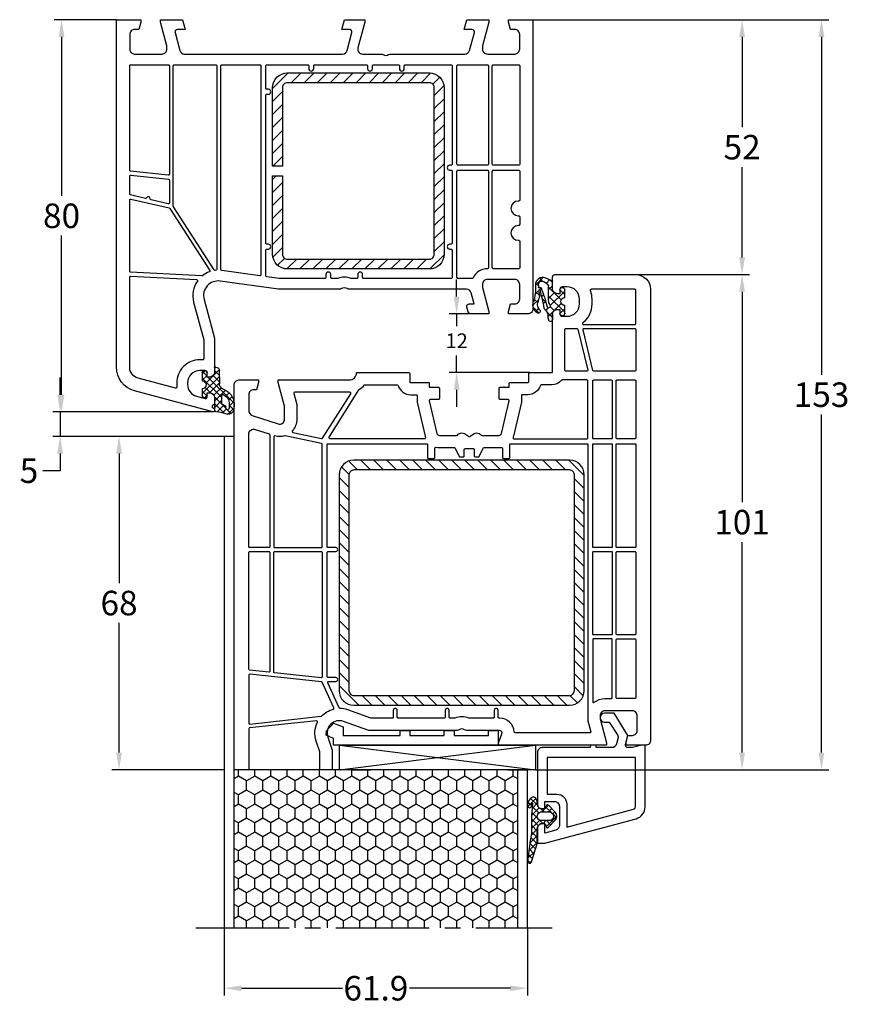
# Model space of a CAD drawing. Units: millimetres. Extents: x -5060 to -4335, y 9324 to 9736.
# Drawn here: x -4504 to -4335, y 9535 to 9736 of the extents above; entities that cross this region are included whole.
import ezdxf

# ---------------------------------------------------------------- set-up
doc = ezdxf.new("R2010")
doc.units = ezdxf.units.MM
doc.linetypes.add('AUSGEZOGEN', pattern=[0])
doc.linetypes.add('MITTE2', pattern=[28.575, 19.05, -3.175, 3.175, -3.175])
for name, color, linetype in [('Bemaßung', 1, 'Continuous'), ('Dichtungen', 6, 'AUSGEZOGEN'), ('Flügel', 7, 'Continuous'), ('Füllung_Verglasungsklotz', 7, 'Continuous'), ('Glas', 4, 'Continuous'), ('Glasleisten', 7, 'Continuous'), ('Klotzbrücke', 7, 'Continuous'), ('Rahmen', 7, 'Continuous'), ('Stahl', 94, 'Continuous'), ('Text', 7, 'Continuous'), ('Verglasungsklotz', 7, 'Continuous')]:
    doc.layers.add(name, color=color, linetype=linetype)
doc.styles.add('arialn', font='ARIALN.TTF')
doc.dimstyles.new('Bemaßung klein', dxfattribs={"dimtxt": 5, "dimasz": 3.5, "dimexe": 1.5, "dimexo": 0, "dimgap": 1.5, "dimtad": 0, "dimtih": 1, "dimtoh": 1, "dimdsep": 46, "dimtxsty": 'arialn', "dimcen": 0, "dimclrd": 256, "dimclre": 256, "dimclrt": 256, "dimadec": 0, "dimazin": 0, "dimtfac": 1, "dimtmove": 0, "dimatfit": 3, "dimfxl": 1, "dimtolj": 1, "dimarcsym": 0})

# ---------------------------------------------------------------- blocks, each defined once
blk = doc.blocks.new('BLR Stahl 4000')
at = {"layer": 'Stahl'}
h = blk.add_hatch(dxfattribs=at)
h.set_pattern_fill('ANSI31', color=6, scale=15, style=0)
h.set_pattern_definition([(45, (-4826.4187, 9817.261), (-1.3258252, 1.3258252), [])])
h.paths.add_polyline_path([(-5781.21, 9357.56), (-5810.21, 9357.56, 0.414214), (-5813.21, 9354.56), (-5813.21, 9338.56), (-5811.21, 9338.56), (-5811.21, 9354.56, -0.414214), (-5810.21, 9355.56), (-5781.21, 9355.56, -0.414214), (-5780.21, 9354.56), (-5780.21, 9320.56, -0.414214), (-5781.21, 9319.56), (-5810.21, 9319.56, -0.414214), (-5811.21, 9320.56), (-5811.21, 9336.56), (-5813.21, 9336.56), (-5813.21, 9320.56, 0.414214), (-5810.21, 9317.56), (-5781.21, 9317.56, 0.414214), (-5778.21, 9320.56), (-5778.21, 9354.56, 0.414214)])
blk.add_lwpolyline([(-5781.21, 9357.56, -0.414214), (-5778.21, 9354.56), (-5778.21, 9320.56, -0.414214), (-5781.21, 9317.56), (-5810.21, 9317.56, -0.414214), (-5813.21, 9320.56), (-5813.21, 9336.56), (-5811.21, 9336.56), (-5811.21, 9320.56, 0.414214), (-5810.21, 9319.56), (-5781.21, 9319.56, 0.414214), (-5780.21, 9320.56), (-5780.21, 9354.56, 0.414214), (-5781.21, 9355.56), (-5810.21, 9355.56, 0.414214), (-5811.21, 9354.56), (-5811.21, 9338.56), (-5813.21, 9338.56), (-5813.21, 9354.56, -0.414214), (-5810.21, 9357.56)], format="xyb", close=True, dxfattribs=at)
blk = doc.blocks.new('A$C29E82539')
at = {"layer": 'Dichtungen'}
h = blk.add_hatch(dxfattribs=at)
h.set_pattern_fill('ANSI37', color=6, scale=0.3)
h.set_pattern_definition([(45, (3.25, 4.7934), (-0.67352, 0.67352), []), (135, (3.25, 4.7934), (-0.67352, -0.67352), [])])
h.paths.add_polyline_path([(3.98, 4.26), (5.29, 5.01, 0.200287), (6.46, 7, 0.09163), (6.36, 8.82, 0.416391), (5.15, 9.56, -0.053527), (2.76, 9.04, 0.376291), (2.5, 8.75), (2.5, 6.23, -0.423554), (1.5, 5.2), (1, 5.2), (1, 5.73, 1), (0, 5.73), (0, 4.38, -0.999524), (0, 2.78), (0, 1.12, 1), (1, 1.12), (1, 2), (1.5, 2, -0.414668), (2.5, 1), (2.5, 0.04), (2.54, 0), (2.8, 0, 0.414214), (3.5, 0.7), (3.5, 2.1), (3.5, 3.4, -0.262734)])
h.paths.add_polyline_path([(4, 5.72), (4, 7.23, -0.319324), (4.34, 7.7, 0.011719), (4.51, 7.77, 0.213235), (4.8, 8.06), (4.9, 8.45, -0.833469), (5.48, 8.41, -0.07245), (5.43, 6.87, -0.227637), (4.71, 5.81), (4.31, 5.56, -0.592322)], flags=16)
for p, q in [((2.5, 6.17), (2.5, 8.75)), ((4.9, 8.45), (4.8, 8.06)), ((4, 7.23), (4, 5.72)), ((0, 4.38), (0, 5.73)), ((1, 5.73), (1, 5.2)), ((1, 5.2), (1.5, 5.2)), ((3.98, 4.26), (5.29, 5.01)), ((4.31, 5.56), (4.71, 5.81)), ((0, 1.12), (0, 2.78)), ((3.5, 2.1), (3.5, 3.4)), ((3.5, 2.1), (3.5, 0.7)), ((1.5, 2), (1, 2)), ((1, 2), (1, 1.12)), ((2.5, 0), (2.5, 1)), ((2.5, 0.04), (2.54, 0)), ((2.8, 0), (2.5, 0))]:
    blk.add_line(p, q, dxfattribs=at)
for centre, radius, start, end in [((2.8, 8.75), 0.3, 94.464, 180.1271), ((1.56, 20.45), 11.47, 276.0954, 288.268), ((4.33, 8.23), 0.5, 291.8477, 339.9963), ((5.19, 8.37), 0.3, 6.249, 165.4896), ((5.39, 8.59), 1, 13.3696, 103.7973), ((0.18, 7.82), 5.34, 349.6735, 6.249), ((1.5, 7.66), 5, 352.4325, 13.3704), ((0.5, 5.73), 0.5, 0, 180), ((1.5, 6.2), 1, 270, 358.1786), ((4.5, 7.23), 0.5, 109.1619, 180), ((3.02, 11.48), 4, 289.1619, 291.8476), ((3.97, 7.09), 1.47, 300.0969, 351.3934), ((3.48, 7.4), 3, 307.1252, 352.4336), ((0, 3.58), 0.8, 270.0283, 89.9738), ((4.5, 3.4), 1, 121.1181, 180), ((4.2, 5.72), 0.2, 180, 302.5568), ((0.5, 1.12), 0.5, 179.999, 359.999), ((1.5, 1), 0.999, 0, 90.0888), ((2.8, 0.7), 0.7, 270, 0)]:
    blk.add_arc(centre, radius, start, end, dxfattribs=at)
blk = doc.blocks.new('*D94')
at = {"layer": 'Bemaßung', "linetype": 'ByBlock', "lineweight": -2, "transparency": 16777216}
for p, q in [((-4415.21, 9679.07), (-4415.21, 9682.57)), ((-4410.5, 9675.57), (-4416.71, 9675.57)), ((-4415.21, 9675.57), (-4415.21, 9673.08)), ((-4415.21, 9663.57), (-4415.21, 9667.07)), ((-4400.29, 9663.57), (-4416.71, 9663.57)), ((-4415.21, 9660.07), (-4415.21, 9656.57))]:
    blk.add_line(p, q, dxfattribs=at)
at = {"layer": 'Bemaßung', "linetype": 'ByBlock', "transparency": 16777216}
for points in [[(-4415.79, 9679.07), (-4414.62, 9679.07), (-4415.21, 9675.57)], [(-4415.79, 9660.07), (-4414.62, 9660.07), (-4415.21, 9663.57)]]:
    blk.add_solid(points, dxfattribs=at)
at = {"layer": 'Defpoints', "color": 0, "linetype": 'ByBlock', "transparency": 16777216}
for p in [(-4410.5, 9675.57), (-4415.21, 9663.57), (-4400.29, 9663.57)]:
    blk.add_point(p, dxfattribs=at)
at = {"layer": 'Bemaßung', "linetype": 'ByBlock', "transparency": 16777216, "insert": (-4415.21, 9670.07), "char_height": 3, "attachment_point": 5, "style": 'arialn'}
blk.add_mtext('\\A1;12', dxfattribs=at)
blk = doc.blocks.new('120136')
for points in [[(-7.4, 2, -0.414214), (-7.7, 2.3), (-7.7, 2.5), (-17.5, 2.5, -0.414214), (-18.5, 3.5), (-18.5, 14, -0.414214), (-17.5, 15), (-17, 15), (-17, 13.5), (-15, 13.5, 0.414214), (-14, 14.5), (-14, 18.36, 0.339365), (-14.74, 19.32), (-17, 19.93), (-17, 18), (-17.5, 18, -0.414214), (-18.5, 19), (-18.5, 22), (-17.53, 22, -0.065624), (-16.49, 21.86), (1.64, 17, -0.339365), (3.5, 14.58), (3.5, 2), (2.8, 2), (0.93, 2.5), (-0.02, 2.5, 0.493145), (-0.5, 1.87), (0, 0), (-2.81, -4.5), (-4.8, -4.5, -1), (-4.8, -2.7), (-3.81, -2.7), (-2.17, -0.08, 0.208), (-2.05, 0.71), (-2.33, 1.76, 0.339454), (-3.3, 2.5), (-6.5, 2.5), (-6.5, 2.3, -0.414214), (-6.8, 2)], [(-12.5, 18.72), (1.13, 15.07, -0.339365), (1.5, 14.58), (1.5, 4.5), (-16.5, 4.5), (-16.5, 12), (-14.5, 12, 0.414214), (-12.5, 14)]]:
    blk.add_lwpolyline(points, format="xyb", close=True)
blk = doc.blocks.new('A$C6F842D93')
at = {"layer": 'Dichtungen'}
h = blk.add_hatch(dxfattribs=at)
h.set_pattern_fill('ANSI37', color=6, scale=0.4)
h.set_pattern_definition([(45, (3.2505, 4.5068), (-0.89803, 0.89803), []), (135, (3.2505, 4.5068), (-0.89803, -0.89803), [])])
h.paths.add_polyline_path([(6.5, 5.73), (6.5, 7.33, 1), (5.5, 7.33), (5.5, 6.53), (5, 6.53, -0.408897), (4, 7.51), (3.99, 8.53, 0.985458), (3.21, 8.71, 0.042739), (3.08, 7.87, -0.186895), (2.46, 6.56, 0.091991), (2.25, 6.27, -0.029325), (1.38, 2.57, -0.618032), (1.15, 2.84, 0.152135), (1.29, 4.03, 0.031479), (1.01, 5.11, -0.28292), (1.37, 6.64, 0.914296), (0.86, 7.25, 0.335545), (0.11, 4.96, -0.105831), (0.51, 1.63, 0.57464), (2.63, 0.13), (3.7, 0.62, 0.414122), (4, 0.92), (4, 2.29, -0.42489), (5, 3.33), (5.5, 3.33), (5.5, 2.53, 1), (6.5, 2.53), (6.5, 4.13, -0.999523)])
h.paths.add_polyline_path([(3.2, 4.61), (3.2, 1.72, -0.370435), (2.95, 1.42), (2.32, 0.93, -0.652093), (1.11, 1.58), (1.14, 1.97, -0.462166), (1.32, 2.11, 0.086142), (1.6, 2.09, 0.282386), (1.68, 2.16, 0.026175), (2.89, 6.01, -1.035413), (3.5, 5.66, 0.139544)], flags=16)
for p, q in [((4, 7.53), (3.99, 8.53)), ((5, 6.53), (5.5, 6.53)), ((5.5, 6.53), (5.5, 7.33)), ((6.5, 7.33), (6.5, 5.73)), ((3.2, 4.61), (3.2, 1.72)), ((6.5, 4.13), (6.5, 2.53)), ((4, 2.36), (4, 0.92)), ((5.5, 3.33), (5, 3.33)), ((5.5, 2.53), (5.5, 3.33)), ((1.11, 1.58), (1.14, 1.97)), ((2.95, 1.42), (2.32, 0.93))]:
    blk.add_line(p, q, dxfattribs=at)
blk.add_lwpolyline([(3.7, 0.62), (2.63, 0.13, -0.57464), (0.51, 1.63, 0.105743), (0.11, 4.96)], format="xyb", dxfattribs=at)
for centre, radius, start, end in [((8.07, 7.5), 5, 166.0445, 175.8267), ((3.6, 8.61), 0.4, 347.6371, 166.0445), ((2, 5.61), 2, 124.7648, 199.0407), ((1.09, 6.92), 0.4, 315.0187, 124.7648), ((2.43, 5.58), 1.5, 135.0189, 198.1156), ((-29.69, 11.78), 32.41, 343.493, 350.212), ((3.15, 5.84), 1, 133.4821, 154.5053), ((1.08, 8.01), 2, 313.4821, 355.8267), ((3.2, 5.85), 0.35, 328.2242, 152.2143), ((5, 7.53), 1, 179.9548, 270), ((6, 7.33), 0.5, 0, 180), ((-7.45, 2.35), 8.9, 10.8879, 18.1156), ((-0.68, 3.65), 2, 336.2865, 10.8879), ((-34.51, 15.67), 38.63, 339.5188, 345.5163), ((5.2, 4.61), 2, 148.2241, 180), ((6.5, 4.93), 0.8, 90.0274, 269.9726), ((1.34, 2.76), 0.2, 156.2864, 283.1554), ((1.29, 1.96), 0.15, 76.7234, 175.6306), ((1.51, 2.89), 0.8, 256.7233, 276.4431), ((1.58, 2.19), 0.1, 276.4431, 339.5188), ((5, 2.33), 1, 90, 178.0056), ((6, 2.53), 0.5, 180, 0), ((1.86, 1.52), 0.75, 175.6304, 308.0627), ((2.9, 1.72), 0.3, 278.7589, 0), ((3.7, 0.92), 0.3, 270.0611, 0.0444)]:
    blk.add_arc(centre, radius, start, end, dxfattribs=at)
blk = doc.blocks.new('*D95')
at = {"layer": 'Bemaßung', "lineweight": -2, "transparency": 16777216}
for p, q in [((-4484.64, 9735.57), (-4497.35, 9735.57)), ((-4495.85, 9732.07), (-4495.85, 9699.63)), ((-4495.85, 9659.07), (-4495.85, 9691.52)), ((-4464.94, 9655.57), (-4497.35, 9655.57))]:
    blk.add_line(p, q, dxfattribs=at)
at = {"layer": 'Bemaßung', "transparency": 16777216}
for points in [[(-4496.43, 9732.07), (-4495.26, 9732.07), (-4495.85, 9735.57)], [(-4496.43, 9659.07), (-4495.26, 9659.07), (-4495.85, 9655.57)]]:
    blk.add_solid(points, dxfattribs=at)
at = {"layer": 'Defpoints', "color": 0, "transparency": 16777216}
for p in [(-4484.64, 9735.57), (-4495.85, 9655.57), (-4464.94, 9655.57)]:
    blk.add_point(p, dxfattribs=at)
at = {"layer": 'Bemaßung', "transparency": 16777216, "insert": (-4495.85, 9695.57), "char_height": 5, "attachment_point": 5, "style": 'arialn'}
blk.add_mtext('\\A1;80', dxfattribs=at)
blk = doc.blocks.new('*D96')
at = {"layer": 'Bemaßung', "lineweight": -2, "transparency": 16777216}
for p, q in [((-4496.14, 9659.07), (-4496.14, 9662.57)), ((-4464.94, 9655.57), (-4497.64, 9655.57)), ((-4496.14, 9655.57), (-4496.14, 9650.57)), ((-4462.64, 9650.57), (-4497.64, 9650.57)), ((-4496.14, 9647.07), (-4496.14, 9643.57)), ((-4496.14, 9643.57), (-4499.64, 9643.57))]:
    blk.add_line(p, q, dxfattribs=at)
at = {"layer": 'Bemaßung', "transparency": 16777216}
for points in [[(-4496.72, 9659.07), (-4495.56, 9659.07), (-4496.14, 9655.57)], [(-4496.72, 9647.07), (-4495.56, 9647.07), (-4496.14, 9650.57)]]:
    blk.add_solid(points, dxfattribs=at)
at = {"layer": 'Defpoints', "color": 0, "transparency": 16777216}
for p in [(-4464.94, 9655.57), (-4496.14, 9650.57), (-4462.64, 9650.57)]:
    blk.add_point(p, dxfattribs=at)
at = {"layer": 'Bemaßung', "transparency": 16777216, "insert": (-4502.5, 9643.57), "char_height": 5, "attachment_point": 5, "style": 'arialn'}
blk.add_mtext('\\A1;5', dxfattribs=at)
blk = doc.blocks.new('*D97')
at = {"layer": 'Bemaßung', "lineweight": -2, "transparency": 16777216}
for p, q in [((-4462.64, 9550.29), (-4462.64, 9536.49)), ((-4400.74, 9550.29), (-4400.74, 9536.49)), ((-4459.14, 9537.99), (-4438.53, 9537.99)), ((-4404.24, 9537.99), (-4424.85, 9537.99))]:
    blk.add_line(p, q, dxfattribs=at)
at = {"layer": 'Bemaßung', "transparency": 16777216}
for points in [[(-4459.14, 9538.57), (-4459.14, 9537.41), (-4462.64, 9537.99)], [(-4404.24, 9538.57), (-4404.24, 9537.41), (-4400.74, 9537.99)]]:
    blk.add_solid(points, dxfattribs=at)
at = {"layer": 'Defpoints', "color": 0, "transparency": 16777216}
for p in [(-4462.64, 9550.29), (-4400.74, 9550.29), (-4400.74, 9537.99)]:
    blk.add_point(p, dxfattribs=at)
at = {"layer": 'Bemaßung', "transparency": 16777216, "insert": (-4431.69, 9537.99), "char_height": 5, "attachment_point": 5, "style": 'arialn'}
blk.add_mtext('\\A1;61.9', dxfattribs=at)
blk = doc.blocks.new('*D121')
at = {"layer": 'Bemaßung', "lineweight": -2, "transparency": 16777216}
for p, q in [((-4399.64, 9735.57), (-4355.45, 9735.57)), ((-4356.95, 9732.07), (-4356.95, 9713.63)), ((-4356.95, 9687.07), (-4356.95, 9705.52)), ((-4378.64, 9683.57), (-4355.45, 9683.57))]:
    blk.add_line(p, q, dxfattribs=at)
at = {"layer": 'Bemaßung', "transparency": 16777216}
for points in [[(-4357.53, 9732.07), (-4356.36, 9732.07), (-4356.95, 9735.57)], [(-4357.53, 9687.07), (-4356.36, 9687.07), (-4356.95, 9683.57)]]:
    blk.add_solid(points, dxfattribs=at)
at = {"layer": 'Defpoints', "color": 0, "transparency": 16777216}
for p in [(-4399.64, 9735.57), (-4378.64, 9683.57), (-4356.95, 9683.57)]:
    blk.add_point(p, dxfattribs=at)
at = {"layer": 'Bemaßung', "transparency": 16777216, "insert": (-4356.95, 9709.57), "char_height": 5, "attachment_point": 5, "style": 'arialn'}
blk.add_mtext('\\A1;52', dxfattribs=at)
blk = doc.blocks.new('*D122')
at = {"layer": 'Bemaßung', "lineweight": -2, "transparency": 16777216}
for p, q in [((-4378.64, 9683.57), (-4355.45, 9683.57)), ((-4356.95, 9680.07), (-4356.95, 9637.13)), ((-4356.95, 9586.07), (-4356.95, 9629.02)), ((-4399.1, 9582.57), (-4355.45, 9582.57))]:
    blk.add_line(p, q, dxfattribs=at)
at = {"layer": 'Bemaßung', "transparency": 16777216}
for points in [[(-4357.53, 9680.07), (-4356.36, 9680.07), (-4356.95, 9683.57)], [(-4357.53, 9586.07), (-4356.36, 9586.07), (-4356.95, 9582.57)]]:
    blk.add_solid(points, dxfattribs=at)
at = {"layer": 'Defpoints', "color": 0, "transparency": 16777216}
for p in [(-4378.64, 9683.57), (-4399.1, 9582.57), (-4356.95, 9582.57)]:
    blk.add_point(p, dxfattribs=at)
at = {"layer": 'Bemaßung', "transparency": 16777216, "insert": (-4356.95, 9633.07), "char_height": 5, "attachment_point": 5, "style": 'arialn'}
blk.add_mtext('\\A1;101', dxfattribs=at)
blk = doc.blocks.new('*D123')
at = {"layer": 'Bemaßung', "lineweight": -2, "transparency": 16777216}
for p, q in [((-4399.64, 9735.57), (-4339.24, 9735.57)), ((-4340.74, 9732.07), (-4340.74, 9663.13)), ((-4340.74, 9586.07), (-4340.74, 9655.02)), ((-4399.1, 9582.57), (-4339.24, 9582.57))]:
    blk.add_line(p, q, dxfattribs=at)
at = {"layer": 'Bemaßung', "transparency": 16777216}
for points in [[(-4341.33, 9732.07), (-4340.16, 9732.07), (-4340.74, 9735.57)], [(-4341.33, 9586.07), (-4340.16, 9586.07), (-4340.74, 9582.57)]]:
    blk.add_solid(points, dxfattribs=at)
at = {"layer": 'Defpoints', "color": 0, "transparency": 16777216}
for p in [(-4399.64, 9735.57), (-4340.74, 9735.57), (-4399.1, 9582.57)]:
    blk.add_point(p, dxfattribs=at)
at = {"layer": 'Bemaßung', "transparency": 16777216, "insert": (-4340.74, 9659.07), "char_height": 5, "attachment_point": 5, "style": 'arialn'}
blk.add_mtext('\\A1;153', dxfattribs=at)
blk = doc.blocks.new('*D124')
at = {"layer": 'Bemaßung', "lineweight": -2, "transparency": 16777216}
for p, q in [((-4462.64, 9650.57), (-4485.61, 9650.57)), ((-4484.11, 9647.07), (-4484.11, 9620.63)), ((-4484.11, 9586.07), (-4484.11, 9612.52)), ((-4462.64, 9582.57), (-4485.61, 9582.57))]:
    blk.add_line(p, q, dxfattribs=at)
at = {"layer": 'Bemaßung', "transparency": 16777216}
for points in [[(-4484.7, 9647.07), (-4483.53, 9647.07), (-4484.11, 9650.57)], [(-4484.7, 9586.07), (-4483.53, 9586.07), (-4484.11, 9582.57)]]:
    blk.add_solid(points, dxfattribs=at)
at = {"layer": 'Defpoints', "color": 0, "transparency": 16777216}
for p in [(-4462.64, 9650.57), (-4484.11, 9582.57), (-4462.64, 9582.57)]:
    blk.add_point(p, dxfattribs=at)
at = {"layer": 'Bemaßung', "transparency": 16777216, "insert": (-4484.11, 9616.57), "char_height": 5, "attachment_point": 5, "style": 'arialn'}
blk.add_mtext('\\A1;68', dxfattribs=at)

msp = doc.modelspace()

# ---------------------------------------------------------------- hatches: boundary and pattern name
h = msp.add_hatch()
h.set_pattern_fill('HONEY', color=6, scale=0.6, angle=90)
h.set_pattern_definition([(90, (-4431.6868, 9446.93), (-1.649778, 2.8575), [1.905, -3.81]), (210, (-4431.6868, 9446.93), (-1.649778, -2.8575), [1.905, -3.81]), (150, (-4431.6868, 9446.93), (-3.299557, 6e-09), [-3.81, 1.905])])
h.paths.add_polyline_path([(-4460.639, 9582.574), (-4460.639, 9550.292), (-4402.74, 9550.292), (-4402.74, 9582.574)])
at = {"layer": 'Dichtungen'}
h = msp.add_hatch(dxfattribs=at)
h.set_pattern_fill('ANSI37', color=6, scale=7.5, style=0)
h.set_pattern_definition([(45, (-4955.1081, 8967.6432), (-0.6629126, 0.6629126), []), (135, (-4955.1081, 8967.6432), (-0.6629126, -0.6629126), [])])
edge = h.paths.add_edge_path()
edge.add_line((-4396.432, 9570.817), (-4395.071, 9572.247))
edge.add_arc((-4395.94, 9573.074), 1.2, 316.4082, 403.5918)
edge.add_line((-4395.071, 9573.901), (-4396.432, 9575.331))
edge.add_arc((-4396.649, 9575.124), 0.3, 43.5913, 164.99989)
edge.add_line((-4396.939, 9575.202), (-4397.001, 9574.972))
edge.add_arc((-4394.076, 9572.94), 3.561, 145.21247, 152.69565)
edge.add_line((-4397.24, 9574.574), (-4397.74, 9574.574))
edge.add_arc((-4397.74, 9575.574), 1, 180, 270, ccw=False)
edge.add_line((-4398.74, 9575.574), (-4398.74, 9576.094))
edge.add_arc((-4399.04, 9576.094), 0.3, 0.00876, 29.99665)
edge.add_line((-4398.781, 9576.244), (-4399.115, 9576.822))
edge.add_arc((-4399.375, 9576.672), 0.3, 30.00157, 88.32859)
edge.add_line((-4399.366, 9576.972), (-4399.74, 9576.972))
edge.add_arc((-4398.79, 9575.275), 1.945, 119.24284, 178.85009)
edge.add_arc((-4400.315, 9575.244), 0.425, 170.51175, 364.65947)
edge.add_line((-4399.892, 9575.278), (-4399.948, 9575.681))
edge.add_arc((-4399.835, 9575.678), 0.112, -28.7689, 178.54515, ccw=False)
edge.add_line((-4399.737, 9575.624), (-4399.94, 9573.297))
edge.add_line((-4399.94, 9573.297), (-4399.94, 9569.599))
edge.add_arc((-4414.652, 9571.379), 14.819, 347.03413, 353.10142, ccw=False)
edge.add_line((-4400.211, 9568.054), (-4400.725, 9563.924))
edge.add_arc((-4400.328, 9563.876), 0.4, 173.03791, 342.63853)
edge.add_line((-4399.946, 9563.757), (-4398.801, 9567.419))
edge.add_arc((-4399.279, 9567.696), 0.552, 329.85135, 372.78099)
edge.add_line((-4398.74, 9567.818), (-4398.74, 9570.574))
edge.add_arc((-4397.74, 9570.574), 1, 90, 180, ccw=False)
edge.add_line((-4397.74, 9571.574), (-4397.24, 9571.574))
edge.add_arc((-4394.072, 9573.21), 3.566, 207.30817, 214.78175)
edge.add_line((-4397.001, 9571.176), (-4396.939, 9570.946))
edge.add_arc((-4396.649, 9571.024), 0.3, 195.00011, 316.4087)
edge = h.paths.add_edge_path(flags=16)
edge.add_arc((-4397.84, 9573.074), 0.9, 89.99949, 270.00051, ccw=False)
edge.add_line((-4397.84, 9573.974), (-4396.34, 9573.974))
edge.add_arc((-4396.34, 9573.074), 0.9, -90.00051, 90.00051, ccw=False)
edge.add_line((-4396.34, 9572.174), (-4397.84, 9572.174))
at = {"layer": 'Stahl'}
h = msp.add_hatch(dxfattribs=at)
h.set_pattern_fill('ANSI31', color=6, scale=15, angle=-90, style=0)
h.set_pattern_definition([(315, (-4637.5454, 9692.0457), (1.325825, 1.325825), [])])
h.paths.add_polyline_path([(-4389.183, 9642.716, 0.4142136), (-4392.183, 9645.716), (-4436.183, 9645.716, 0.4142136), (-4439.183, 9642.716), (-4439.183, 9598.716, 0.4142136), (-4436.183, 9595.716), (-4392.183, 9595.716, 0.4142136), (-4389.183, 9598.716)])
h.paths.add_polyline_path([(-4391.183, 9598.716, -0.4142136), (-4392.183, 9597.716), (-4436.183, 9597.716, -0.4142136), (-4437.183, 9598.716), (-4437.183, 9642.716, -0.4142136), (-4436.183, 9643.716), (-4392.183, 9643.716, -0.4142136), (-4391.183, 9642.716)], flags=16)

# ---------------------------------------------------------------- linework, layer by layer
for p, q in [((-4460.639, 9650.574), (-4462.639, 9650.574)), ((-4457.639, 9582.574), (-4460.639, 9582.574)), ((-4402.74, 9582.574), (-4460.639, 9582.574)), ((-4440.639, 9582.574), (-4443.139, 9582.574))]:
    msp.add_line(p, q)
at = {"layer": 'Dichtungen', "color": 6}
for points in [[(-4396.432, 9570.817), (-4395.071, 9572.247, 0.3998885), (-4395.071, 9573.901), (-4396.432, 9575.331, 0.5855744), (-4396.939, 9575.202), (-4397.001, 9574.972, 0.0326632), (-4397.24, 9574.574), (-4397.74, 9574.574, -0.4142136), (-4398.74, 9575.574), (-4398.74, 9576.094, 0.1315987), (-4398.781, 9576.244), (-4399.115, 9576.822, 0.2601405), (-4399.366, 9576.972), (-4399.74, 9576.972, 0.2661133), (-4400.735, 9575.314, 1.1317634), (-4399.892, 9575.278), (-4399.948, 9575.681, -1.2720754), (-4399.737, 9575.624), (-4399.94, 9573.297), (-4399.94, 9569.599, -0.0264797), (-4400.211, 9568.054), (-4400.725, 9563.924, 0.9131304), (-4399.946, 9563.757), (-4398.801, 9567.419, 0.1895379), (-4398.74, 9567.818), (-4398.74, 9570.574, -0.4142136), (-4397.74, 9571.574), (-4397.24, 9571.574, 0.0326212), (-4397.001, 9571.176), (-4396.939, 9570.946, 0.5855744)], [(-4397.84, 9572.174, -1.0000089), (-4397.84, 9573.974), (-4396.34, 9573.974, -1.0000089), (-4396.34, 9572.174)]]:
    msp.add_lwpolyline(points, format="xyb", close=True, dxfattribs=at)
at = {"layer": 'Flügel'}
msp.add_line((-4442.755, 9593.527), (-4442.755, 9593.527), dxfattribs=at)
for points in [[(-4460.639, 9582.574), (-4460.639, 9661.074, -0.4142136), (-4459.639, 9662.074), (-4455.639, 9662.074), (-4455.639, 9661.574), (-4456.041, 9660.074), (-4456.639, 9660.074, 0.4142136), (-4457.639, 9659.074), (-4457.639, 9655.8, 0.3247341), (-4456.948, 9654.849), (-4451.654, 9653.125, 0.5116024), (-4450.339, 9654.074), (-4450.339, 9656.722), (-4451.639, 9661.574), (-4451.639, 9662.074), (-4437.139, 9662.074, 0.4142136), (-4435.639, 9663.574), (-4424.989, 9663.574, -0.4142136), (-4424.789, 9663.374), (-4424.789, 9661.774, 0.4142136), (-4424.589, 9661.574), (-4420.989, 9661.574, -0.4142136), (-4420.789, 9661.374), (-4420.789, 9660.574), (-4418.939, 9660.574, -0.4142136), (-4418.739, 9660.374), (-4418.739, 9658.274, -0.4142136), (-4418.939, 9658.074), (-4420.589, 9658.074, 0.4831489), (-4420.784, 9657.829), (-4419.226, 9651.16, 0.3484823), (-4418.739, 9650.774), (-4415.211, 9650.774, 0.2216709), (-4415.058, 9650.845, -0.4666092), (-4413.219, 9650.844, 0.2012613), (-4413.081, 9650.773, -0.276749), (-4412.914, 9650.654, 0.6546537), (-4412.364, 9650.654, -0.276749), (-4412.196, 9650.773, 0.2012613), (-4412.059, 9650.844, -0.4666092), (-4410.22, 9650.845, 0.2216709), (-4410.066, 9650.774), (-4406.539, 9650.774, 0.3484823), (-4406.052, 9651.16), (-4404.494, 9657.829, 0.4831489), (-4404.689, 9658.074), (-4406.339, 9658.074, -0.4142136), (-4406.539, 9658.274), (-4406.539, 9660.374, -0.4142136), (-4406.339, 9660.574), (-4404.489, 9660.574), (-4404.489, 9661.374, -0.4142136), (-4404.289, 9661.574), (-4400.689, 9661.574, 0.4142136), (-4400.489, 9661.774), (-4400.489, 9663.374, -0.4142136), (-4400.289, 9663.574), (-4395.839, 9663.574, 0.4142136), (-4395.639, 9663.774), (-4395.639, 9675.474, -0.4142136), (-4394.639, 9676.474), (-4394.139, 9676.474), (-4394.139, 9675.574, 0.4142136), (-4393.639, 9675.074), (-4392.639, 9675.074, 0.4142136), (-4390.139, 9677.574), (-4390.139, 9678.574, 0.4142136), (-4392.639, 9681.074), (-4393.639, 9681.074, 0.4142136), (-4394.139, 9680.574), (-4394.139, 9679.674), (-4394.639, 9679.674, -0.4142136), (-4395.639, 9680.674), (-4395.639, 9683.074, -0.4142136), (-4395.139, 9683.574), (-4378.639, 9683.574, -0.4142136), (-4375.639, 9680.574), (-4375.639, 9588.574, -0.4142136), (-4376.639, 9587.574), (-4380.639, 9587.574), (-4380.639, 9588.074), (-4380.237, 9589.574), (-4379.339, 9589.574, 0.4142136), (-4378.339, 9590.574), (-4378.339, 9593.574, 0.4142136), (-4379.339, 9594.574), (-4384.939, 9594.574, 0.4142136), (-4385.939, 9593.574), (-4385.939, 9592.926), (-4384.639, 9588.074), (-4384.639, 9587.574), (-4406.639, 9587.574), (-4406.639, 9588.074), (-4405.973, 9589.903, 0.5205671), (-4406.443, 9590.574), (-4413.144, 9590.574, -0.1474768), (-4413.586, 9590.707, 0.3015113), (-4414.692, 9590.707, -0.1474768), (-4415.134, 9590.574), (-4433.14, 9590.574), (-4438.293, 9592.427, 0.6373562), (-4441.484, 9589.208), (-4440.639, 9586.574), (-4440.639, 9582.574)], [(-4443.139, 9582.574), (-4443.139, 9586.183), (-4443.851, 9588.401, -0.2018934), (-4443.629, 9592.275, 0.5909894), (-4443.83, 9592.561), (-4457.46, 9591.076, 0.382768), (-4457.639, 9590.877), (-4457.639, 9582.574)]]:
    msp.add_lwpolyline(points, format="xyb", dxfattribs=at)
for points in [[(-4387.639, 9678.574), (-4387.639, 9677.574, -0.2229991), (-4389.444, 9673.728, 0.7020615), (-4389.316, 9673.374), (-4378.839, 9673.374, 0.4142136), (-4378.639, 9673.574), (-4378.639, 9680.374, 0.4142136), (-4378.839, 9680.574), (-4387.76, 9680.574, 0.5219667), (-4387.948, 9680.305, -0.0885978)], [(-4388.439, 9664.074, -0.4142136), (-4388.639, 9663.874), (-4392.939, 9663.874, -0.4142136), (-4393.139, 9664.074), (-4393.139, 9672.374, -0.4142136), (-4392.939, 9672.574), (-4390.645, 9672.574, -0.3465355), (-4390.45, 9672.421)], [(-4378.639, 9664.074, -0.4142136), (-4378.839, 9663.874), (-4387.204, 9663.874, -0.3465355), (-4387.399, 9664.027), (-4389.399, 9672.327, -0.4852932), (-4389.204, 9672.574), (-4388.639, 9672.574), (-4378.839, 9672.574, -0.4142136), (-4378.639, 9672.374)], [(-4388.439, 9650.274), (-4388.439, 9661.874, 0.4142136), (-4388.639, 9662.074), (-4393.648, 9662.074, 0.2174287), (-4393.799, 9662.005, -0.2174287), (-4395.839, 9661.074), (-4397.932, 9661.074, 0.3245338), (-4398.122, 9660.936, -0.3245338), (-4400.689, 9659.074), (-4401.789, 9659.074, 0.4142136), (-4401.989, 9658.874), (-4401.989, 9657.586, -0.0574401), (-4401.994, 9657.54), (-4403.617, 9650.592, -0.0220825), (-4403.689, 9650.337, 0.5106799), (-4403.499, 9650.074), (-4388.639, 9650.074, 0.4142136)], [(-4383.439, 9650.274, -0.4142136), (-4383.639, 9650.074), (-4387.239, 9650.074, -0.4142136), (-4387.439, 9650.274), (-4387.439, 9661.874, -0.4142136), (-4387.239, 9662.074), (-4383.639, 9662.074, -0.4142136), (-4383.439, 9661.874)], [(-4378.639, 9650.274, -0.4142136), (-4378.839, 9650.074), (-4382.439, 9650.074, -0.4142136), (-4382.639, 9650.274), (-4382.639, 9661.874, -0.4142136), (-4382.439, 9662.074), (-4378.839, 9662.074, -0.4142136), (-4378.639, 9661.874)], [(-4421.66, 9650.592, 0.0220825), (-4421.589, 9650.337, -0.5106799), (-4421.779, 9650.074), (-4441.035, 9650.074, -0.589045), (-4441.205, 9650.38), (-4435.142, 9660.082, -0.1181617), (-4435.076, 9660.147, 0.082876), (-4434.075, 9661.003, -0.2216709), (-4433.922, 9661.074), (-4427.346, 9661.074, -0.3245338), (-4427.156, 9660.936, 0.3245338), (-4424.589, 9659.074), (-4423.489, 9659.074, -0.4142136), (-4423.289, 9658.874), (-4423.289, 9657.586, 0.0574401), (-4423.284, 9657.54)], [(-4442.586, 9650.218), (-4436.834, 9659.267, 0.5916405), (-4437.003, 9659.574), (-4448.254, 9659.574, 0.4931454), (-4448.447, 9659.322), (-4447.839, 9657.051), (-4447.839, 9654.035, -0.1848158), (-4448.733, 9651.698, 0.576676), (-4448.626, 9651.369), (-4442.796, 9650.13, 0.313184)], [(-4453.339, 9628.074, -0.4142136), (-4453.539, 9627.874), (-4457.439, 9627.874, -0.4142136), (-4457.639, 9628.074), (-4457.639, 9651.054, -0.5116024), (-4456.324, 9652.003), (-4453.476, 9651.057, -0.3230992), (-4453.339, 9650.867)], [(-4442.639, 9648.912, 0.3541186), (-4442.797, 9649.108), (-4450.23, 9650.688, 0.1261615), (-4450.329, 9650.683, -0.1425102), (-4452.285, 9650.665, 0.4968414), (-4452.539, 9650.472), (-4452.539, 9628.074, 0.4142136), (-4452.339, 9627.874), (-4442.839, 9627.874, 0.4142136), (-4442.639, 9628.074)], [(-4427.339, 9593.274), (-4427.339, 9594.674, 1), (-4428.139, 9594.674), (-4428.139, 9593.274, -0.4142136), (-4428.339, 9593.074), (-4432.704, 9593.074), (-4437.447, 9594.779, 0.080227), (-4439.014, 9595.072, -0.2873547), (-4439.191, 9595.19), (-4441.51, 9600.291, -0.5454665), (-4441.328, 9600.574), (-4439.839, 9600.574, 1.0000153), (-4439.839, 9601.374), (-4441.439, 9601.374, -0.4142136), (-4441.639, 9601.574), (-4441.639, 9626.874, -0.4142136), (-4441.439, 9627.074), (-4439.839, 9627.074, 1.0000153), (-4439.839, 9627.874), (-4441.439, 9627.874, -0.4142136), (-4441.639, 9628.074), (-4441.639, 9648.874, -0.4142136), (-4441.439, 9649.074), (-4421.339, 9649.074, -0.4142136), (-4421.139, 9648.874), (-4421.139, 9646.274, 0.4142136), (-4420.939, 9646.074), (-4419.839, 9646.074, 0.4142136), (-4419.639, 9646.274), (-4419.639, 9648.152, -0.4803845), (-4419.395, 9648.347, 0.0551892), (-4418.739, 9648.274), (-4415.66, 9648.274, -0.2785693), (-4415.483, 9648.167), (-4414.694, 9646.489, 0.2906465), (-4414.513, 9646.374), (-4413.839, 9646.374, 0.4142136), (-4413.639, 9646.574), (-4413.639, 9647.874, -0.4142136), (-4413.439, 9648.074), (-4411.839, 9648.074, -0.4142136), (-4411.639, 9647.874), (-4411.639, 9646.574, 0.4142136), (-4411.439, 9646.374), (-4410.766, 9646.374, 0.2905472), (-4410.585, 9646.489), (-4409.795, 9648.167, -0.2785693), (-4409.618, 9648.274), (-4406.539, 9648.274, 0.0392433), (-4406.07, 9648.311, -0.4609497), (-4405.839, 9648.113), (-4405.839, 9646.274, 0.4142136), (-4405.639, 9646.074), (-4404.539, 9646.074, 0.4142136), (-4404.339, 9646.274), (-4404.339, 9648.874, -0.4142136), (-4404.139, 9649.074), (-4388.639, 9649.074, -0.4142136), (-4388.439, 9648.874), (-4388.439, 9592.623, 0.0655435), (-4388.432, 9592.571), (-4387.83, 9590.326, -0.4931454), (-4388.024, 9590.074), (-4403.249, 9590.074, -0.3960122), (-4403.449, 9590.262, 0.3960122), (-4406.443, 9593.074), (-4406.539, 9593.074, -0.4142136), (-4406.739, 9593.274), (-4406.739, 9594.674, 1), (-4407.539, 9594.674), (-4407.539, 9593.274, -0.4142136), (-4407.739, 9593.074), (-4412.721, 9593.074, 0.2116037), (-4415.557, 9593.074), (-4416.539, 9593.074, -0.4142136), (-4416.739, 9593.274), (-4416.739, 9594.674, 1), (-4417.539, 9594.674), (-4417.539, 9593.274, -0.4142136), (-4417.739, 9593.074), (-4427.139, 9593.074, -0.4142136)], [(-4383.439, 9628.074, -0.4142136), (-4383.639, 9627.874), (-4387.239, 9627.874, -0.4142136), (-4387.439, 9628.074), (-4387.439, 9648.874, -0.4142136), (-4387.239, 9649.074), (-4383.639, 9649.074, -0.4142136), (-4383.439, 9648.874)], [(-4378.639, 9628.074, -0.4142136), (-4378.839, 9627.874), (-4382.439, 9627.874, -0.4142136), (-4382.639, 9628.074), (-4382.639, 9648.874, -0.4142136), (-4382.439, 9649.074), (-4378.839, 9649.074, -0.4142136), (-4378.639, 9648.874)], [(-4453.339, 9602.649, -0.4452287), (-4453.56, 9602.45), (-4457.46, 9602.86, -0.383864), (-4457.639, 9603.059), (-4457.639, 9626.874, -0.4142136), (-4457.439, 9627.074), (-4453.539, 9627.074, -0.4142136), (-4453.339, 9626.874)], [(-4442.639, 9601.524, -0.4452287), (-4442.86, 9601.325), (-4452.36, 9602.324, -0.383864), (-4452.539, 9602.522), (-4452.539, 9626.874, -0.4142136), (-4452.339, 9627.074), (-4442.839, 9627.074, -0.4142136), (-4442.639, 9626.874)], [(-4383.439, 9610.274, -0.4142136), (-4383.639, 9610.074), (-4387.239, 9610.074, -0.4142136), (-4387.439, 9610.274), (-4387.439, 9626.874, -0.4142136), (-4387.239, 9627.074), (-4383.639, 9627.074, -0.4142136), (-4383.439, 9626.874)], [(-4378.639, 9610.274, -0.4142136), (-4378.839, 9610.074), (-4382.439, 9610.074, -0.4142136), (-4382.639, 9610.274), (-4382.639, 9626.874, -0.4142136), (-4382.439, 9627.074), (-4378.839, 9627.074, -0.4142136), (-4378.639, 9626.874)], [(-4383.439, 9609.074, 0.4142136), (-4383.639, 9609.274), (-4387.239, 9609.274, 0.4142136), (-4387.439, 9609.074), (-4387.439, 9596.472, 0.6275095), (-4387.115, 9596.316, -0.1692929), (-4384.939, 9597.074), (-4383.639, 9597.074, 0.4142136), (-4383.439, 9597.274)], [(-4378.639, 9597.274, -0.4142136), (-4378.839, 9597.074), (-4382.439, 9597.074, -0.4142136), (-4382.639, 9597.274), (-4382.639, 9609.074, -0.4142136), (-4382.439, 9609.274), (-4378.839, 9609.274, -0.4142136), (-4378.639, 9609.074)], [(-4440.418, 9594.908, 0.4642826), (-4440.287, 9595.184), (-4442.658, 9600.4, 0.2658741), (-4442.819, 9600.516), (-4457.418, 9602.051, 0.4452287), (-4457.639, 9601.852), (-4457.639, 9592.084, 0.4463054), (-4457.417, 9591.885), (-4442.878, 9593.466, 0.1768701), (-4442.755, 9593.527, -0.1384932), (-4440.415, 9594.908, 0.0001608)]]:
    msp.add_lwpolyline(points, format="xyb", close=True, dxfattribs=at)
msp.add_arc((-4442.9, 9593.665), 0.2, 316.3249, 316.32823, dxfattribs=at)
at = {"layer": 'Füllung_Verglasungsklotz'}
for p, q in [((-4462.639, 9650.574), (-4462.639, 9550.292)), ((-4460.639, 9550.292), (-4460.639, 9651.574)), ((-4402.74, 9550.292), (-4402.74, 9582.574)), ((-4400.74, 9550.292), (-4400.74, 9582.574))]:
    msp.add_line(p, q, dxfattribs=at)
at = {"layer": 'Füllung_Verglasungsklotz', "linetype": 'MITTE2'}
msp.add_line((-4468.423, 9550.292), (-4395.74, 9550.292), dxfattribs=at)
at = {"layer": 'Glas'}
for p, q in [((-4436.74, 9582.574), (-4432.74, 9582.574)), ((-4404.74, 9582.574), (-4400.74, 9582.574))]:
    msp.add_line(p, q, dxfattribs=at)
at = {"layer": 'Klotzbrücke'}
for p, q in [((-4441.791, 9590.495), (-4440.361, 9592.054)), ((-4440.361, 9592.054), (-4438.361, 9591.291)), ((-4441.831, 9589.592), (-4441.791, 9590.495)), ((-4440.361, 9588.934), (-4441.831, 9589.592)), ((-4438.361, 9591.291), (-4438.361, 9589.574)), ((-4438.361, 9589.574), (-4426.74, 9589.574)), ((-4426.74, 9589.574), (-4426.74, 9590.574)), ((-4426.74, 9590.574), (-4424.74, 9590.574)), ((-4424.74, 9590.574), (-4424.74, 9589.574)), ((-4424.74, 9589.574), (-4417.74, 9589.574)), ((-4417.74, 9589.574), (-4417.74, 9590.574)), ((-4417.74, 9590.574), (-4415.74, 9590.574)), ((-4415.74, 9590.574), (-4415.74, 9589.574)), ((-4415.74, 9589.574), (-4408.74, 9589.574)), ((-4408.74, 9589.574), (-4408.74, 9590.574)), ((-4408.74, 9590.574), (-4406.74, 9590.574)), ((-4406.74, 9590.574), (-4406.74, 9587.574)), ((-4440.361, 9587.574), (-4440.361, 9588.934)), ((-4406.74, 9587.574), (-4440.361, 9587.574))]:
    msp.add_line(p, q, dxfattribs=at)
at = {"layer": 'Rahmen'}
for points in [[(-4399.639, 9676.574, -0.4142136), (-4400.639, 9675.574), (-4404.639, 9675.574), (-4404.639, 9676.074), (-4404.237, 9677.574), (-4403.339, 9677.574, 0.4142136), (-4402.339, 9678.574), (-4402.339, 9681.574, 0.4142136), (-4403.339, 9682.574), (-4408.939, 9682.574, 0.4142136), (-4409.939, 9681.574), (-4409.939, 9680.926), (-4408.639, 9676.074), (-4408.639, 9675.574), (-4412.371, 9675.574, -0.3394543), (-4412.854, 9675.945), (-4413.122, 9676.945, -0.4931454), (-4412.639, 9677.574), (-4411.629, 9677.574), (-4412.234, 9679.833, 0.3394543), (-4413.2, 9680.574), (-4437.144, 9680.574, -0.1474768), (-4437.586, 9680.707, 0.3015113), (-4438.692, 9680.707, -0.1474768), (-4439.134, 9680.574), (-4451.558, 9680.574), (-4463.447, 9682.245, 0.5373194), (-4466.762, 9678.498), (-4464.639, 9670.574), (-4464.639, 9663.674, -0.4142136), (-4465.639, 9662.674), (-4466.139, 9662.674), (-4466.139, 9663.474, 0.4142136), (-4466.639, 9663.974), (-4467.639, 9663.974, 0.4142136), (-4470.139, 9661.474), (-4470.139, 9661.163, 0.3394543), (-4468.286, 9658.748), (-4466.516, 9658.274, 0.4931454), (-4466.139, 9658.564), (-4466.139, 9659.474), (-4465.639, 9659.474, -0.4142136), (-4464.639, 9658.474), (-4464.639, 9657.416, -0.3056147), (-4464.951, 9656.952, 0.6741999), (-4464.951, 9656.396, -0.3056147), (-4464.639, 9655.932), (-4464.639, 9655.574), (-4464.939, 9655.574), (-4480.933, 9659.86, -0.3394543), (-4484.639, 9664.689), (-4484.639, 9735.574), (-4479.639, 9735.574), (-4479.639, 9735.074), (-4480.041, 9733.574), (-4480.939, 9733.574, 0.4142136), (-4481.939, 9732.574), (-4481.939, 9729.574, 0.4142136), (-4480.939, 9728.574), (-4475.339, 9728.574, 0.4142136), (-4474.339, 9729.574), (-4474.339, 9730.222), (-4475.639, 9735.074), (-4475.639, 9735.574), (-4471.175, 9735.574), (-4470.639, 9733.574), (-4472.204, 9733.574, 0.4931454), (-4472.687, 9732.945), (-4471.715, 9729.315, 0.3394543), (-4470.749, 9728.574), (-4438.518, 9728.574, 0.3394543), (-4437.552, 9729.315), (-4436.58, 9732.945, 0.4931454), (-4437.063, 9733.574), (-4438.639, 9733.574), (-4438.103, 9735.574), (-4433.939, 9735.574), (-4433.939, 9735.074), (-4435.343, 9729.833, 0.4931454), (-4434.377, 9728.574), (-4430.634, 9728.574, -0.1474768), (-4430.192, 9728.441, 0.3015113), (-4429.086, 9728.441, -0.1474768), (-4428.644, 9728.574), (-4413.529, 9728.574, 0.3394543), (-4412.563, 9729.315), (-4411.591, 9732.945, 0.4931454), (-4412.074, 9733.574), (-4413.639, 9733.574), (-4413.103, 9735.574), (-4408.639, 9735.574), (-4408.639, 9735.074), (-4409.939, 9730.222), (-4409.939, 9729.574, 0.4142136), (-4408.939, 9728.574), (-4403.339, 9728.574, 0.4142136), (-4402.339, 9729.574), (-4402.339, 9732.574, 0.4142136), (-4403.339, 9733.574), (-4404.237, 9733.574), (-4404.639, 9735.074), (-4404.639, 9735.574), (-4399.639, 9735.574)], [(-4473.839, 9726.174), (-4473.839, 9704.049, -0.4452287), (-4474.06, 9703.85), (-4481.76, 9704.66, -0.383864), (-4481.939, 9704.859), (-4481.939, 9726.174, -0.4142136), (-4481.739, 9726.374), (-4474.039, 9726.374, -0.4142136)], [(-4464.321, 9684.454, 0.0086308), (-4464.5, 9684.435, -0.2876428), (-4464.692, 9684.525), (-4473.007, 9697.412, -0.1442398), (-4473.039, 9697.52), (-4473.039, 9726.174, -0.4142136), (-4472.839, 9726.374), (-4464.339, 9726.374, -0.4142136), (-4464.139, 9726.174), (-4464.139, 9684.653, -0.3886632)], [(-4455.139, 9683.529, -0.4557263), (-4455.367, 9683.331), (-4463.14, 9684.423, 0.0012247), (-4463.166, 9684.427, -0.3752812), (-4463.339, 9684.625), (-4463.339, 9726.174, -0.4142136), (-4463.139, 9726.374), (-4455.339, 9726.374, -0.4142136), (-4455.139, 9726.174)], [(-4416.339, 9726.374, -0.4142136), (-4416.139, 9726.174), (-4416.139, 9706.074, -0.4142136), (-4416.339, 9705.874), (-4416.639, 9705.874, 1), (-4416.639, 9704.874), (-4416.339, 9704.874, -0.4142136), (-4416.139, 9704.674), (-4416.139, 9689.974, -0.4142136), (-4416.339, 9689.774), (-4416.639, 9689.774, 1), (-4416.639, 9688.774), (-4416.339, 9688.774, -0.4142136), (-4416.139, 9688.574), (-4416.139, 9682.974, -0.4142136), (-4416.339, 9682.774), (-4434.189, 9682.774, -0.4142136), (-4434.389, 9682.974), (-4434.389, 9683.574, 1), (-4435.389, 9683.574), (-4435.389, 9682.974, -0.4142136), (-4435.589, 9682.774), (-4436.742, 9682.774, -0.1062056), (-4436.825, 9682.792, 0.2148345), (-4439.453, 9682.792, -0.1062056), (-4439.535, 9682.774), (-4440.689, 9682.774, -0.4142136), (-4440.889, 9682.974), (-4440.889, 9683.574, 1), (-4441.889, 9683.574), (-4441.889, 9682.974, -0.4142136), (-4442.089, 9682.774), (-4451.404, 9682.774), (-4453.967, 9683.134, -0.3738847), (-4454.139, 9683.332), (-4454.139, 9688.574, -0.4142136), (-4453.939, 9688.774), (-4453.639, 9688.774, 1), (-4453.639, 9689.774), (-4453.939, 9689.774, -0.4142136), (-4454.139, 9689.974), (-4454.139, 9720.174, -0.4142136), (-4453.939, 9720.374), (-4453.639, 9720.374, 1), (-4453.639, 9721.374), (-4453.939, 9721.374, -0.4142136), (-4454.139, 9721.574), (-4454.139, 9726.174, -0.4142136), (-4453.939, 9726.374), (-4445.589, 9726.374, -0.4142136), (-4445.389, 9726.174), (-4445.389, 9725.574, 1), (-4444.389, 9725.574), (-4444.389, 9726.174, -0.4142136), (-4444.189, 9726.374), (-4433.589, 9726.374, -0.4142136), (-4433.389, 9726.174), (-4433.389, 9725.574, 1), (-4432.389, 9725.574), (-4432.389, 9726.174, -0.4142136), (-4432.189, 9726.374), (-4427.089, 9726.374, -0.4142136), (-4426.889, 9726.174), (-4426.889, 9725.574, 1), (-4425.889, 9725.574), (-4425.889, 9726.174, -0.4142136), (-4425.689, 9726.374)], [(-4408.739, 9726.174), (-4408.739, 9706.074, -0.4142136), (-4408.939, 9705.874), (-4414.939, 9705.874, -0.4142136), (-4415.139, 9706.074), (-4415.139, 9726.174, -0.4142136), (-4414.939, 9726.374), (-4408.939, 9726.374, -0.4142136)], [(-4407.939, 9706.074), (-4407.939, 9726.174, -0.4142136), (-4407.739, 9726.374), (-4402.539, 9726.374, -0.4142136), (-4402.339, 9726.174), (-4402.339, 9706.074, -0.4142136), (-4402.539, 9705.874), (-4407.739, 9705.874, -0.4142136)], [(-4411.855, 9682.892, -0.2947156), (-4412.037, 9682.774), (-4414.939, 9682.774, -0.4142136), (-4415.139, 9682.974), (-4415.139, 9704.674, -0.4142136), (-4414.939, 9704.874), (-4408.939, 9704.874, -0.4142136), (-4408.739, 9704.674), (-4408.739, 9684.974, -0.4142136), (-4408.939, 9684.774, 0.2947156)], [(-4402.539, 9693.574), (-4402.639, 9693.574, 1), (-4402.639, 9690.574), (-4402.539, 9690.574, -0.4142136), (-4402.339, 9690.374), (-4402.339, 9684.974, -0.4142136), (-4402.539, 9684.774), (-4407.739, 9684.774, -0.4142136), (-4407.939, 9684.974), (-4407.939, 9704.674, -0.4142136), (-4407.739, 9704.874), (-4402.539, 9704.874, -0.4142136), (-4402.339, 9704.674), (-4402.339, 9698.774, -0.4142136), (-4402.539, 9698.574), (-4402.639, 9698.574, 1), (-4402.639, 9695.574), (-4402.539, 9695.574, -0.4142136), (-4402.339, 9695.374), (-4402.339, 9693.774, -0.4142136)], [(-4473.839, 9698.23, -0.4823427), (-4474.084, 9698.035), (-4477.582, 9698.843, -0.3549642), (-4477.737, 9699.042, 0.8122748), (-4478.5, 9699.218, -0.3549642), (-4478.726, 9699.107), (-4481.784, 9699.813, -0.3492156), (-4481.939, 9700.008), (-4481.939, 9703.652, -0.4452287), (-4481.718, 9703.851), (-4474.018, 9703.041, -0.383864), (-4473.839, 9702.843)], [(-4465.589, 9684.44, -0.4786259), (-4465.687, 9684.144, 0.0783054), (-4467.096, 9683.347, -0.1827797), (-4467.231, 9683.304), (-4481.749, 9684.065, -0.3989595), (-4481.939, 9684.265), (-4481.939, 9698.776, -0.4823427), (-4481.694, 9698.971), (-4473.867, 9697.164, -0.1951462), (-4473.744, 9697.078)], [(-4467.639, 9666.174, 0.4142136), (-4472.339, 9661.474), (-4472.339, 9660.956, 0.0177097), (-4472.327, 9660.624, -0.5153559), (-4472.578, 9660.416), (-4480.234, 9662.468, -0.3394543), (-4481.939, 9664.689), (-4481.939, 9683.063, -0.4296339), (-4481.728, 9683.263), (-4468.286, 9682.558, -0.5880902), (-4468.132, 9682.245, 0.2209508), (-4468.887, 9677.928), (-4466.839, 9670.284), (-4466.839, 9666.374, -0.4142136), (-4467.039, 9666.174)]]:
    msp.add_lwpolyline(points, format="xyb", close=True, dxfattribs=at)
at = {"layer": 'Stahl'}
for points in [[(-4389.183, 9598.716), (-4389.183, 9642.716, 0.4142136), (-4392.183, 9645.716), (-4436.183, 9645.716, 0.4142136), (-4439.183, 9642.716), (-4439.183, 9598.716, 0.4142136), (-4436.183, 9595.716), (-4392.183, 9595.716, 0.4142136)], [(-4391.183, 9598.716), (-4391.183, 9642.716, 0.4142136), (-4392.183, 9643.716), (-4436.183, 9643.716, 0.4142136), (-4437.183, 9642.716), (-4437.183, 9598.716, 0.4142136), (-4436.183, 9597.716), (-4392.183, 9597.716, 0.4142136)]]:
    msp.add_lwpolyline(points, format="xyb", close=True, dxfattribs=at)
at = {"layer": 'Verglasungsklotz', "color": 3}
for p, q in [((-4439.1, 9587.574), (-4399.1, 9582.574)), ((-4439.1, 9582.574), (-4399.1, 9587.574)), ((-4439.1, 9587.574), (-4399.1, 9587.574)), ((-4439.1, 9582.574), (-4439.1, 9587.574)), ((-4399.1, 9587.574), (-4399.1, 9582.574)), ((-4399.1, 9582.574), (-4439.1, 9582.574))]:
    msp.add_line(p, q, dxfattribs=at)

# ---------------------------------------------------------------- block references
at = {"layer": 'Dichtungen', "color": 0, "xscale": -1, "rotation": 180}
for name, p in [('A$C6F842D93', (-4399.641, 9683.002)), ('A$C29E82539', (-4467.139, 9664.673))]:
    msp.add_blockref(name, p, dxfattribs=at)
at = {"layer": 'Glasleisten', "xscale": -1, "rotation": 180}
msp.add_blockref('120136', (-4380.237, 9589.574), dxfattribs=at)
at = {"layer": 'Text'}
msp.add_blockref('BLR Stahl 4000', (1360.438, 367.158), dxfattribs=at)

# ---------------------------------------------------------------- dimensions: what is measured, and where the dimension line sits
at = {"layer": 'Bemaßung'}
for base, p1, p2, picture, middle in [((-4495.848, 9655.574), (-4484.639, 9735.574), (-4464.939, 9655.574), '*D95', (-4495.848, 9695.574)), ((-4356.945, 9683.574), (-4399.639, 9735.574), (-4378.639, 9683.574), '*D121', (-4356.945, 9709.574)), ((-4340.743, 9735.574), (-4399.1, 9582.574), (-4399.639, 9735.574), '*D123', (-4340.743, 9659.074)), ((-4356.945, 9582.574), (-4378.639, 9683.574), (-4399.1, 9582.574), '*D122', (-4356.945, 9633.074)), ((-4496.139, 9650.574), (-4464.939, 9655.574), (-4462.639, 9650.574), '*D96', (-4502.499, 9643.574)), ((-4484.114, 9582.574), (-4462.639, 9650.574), (-4462.639, 9582.574), '*D124', (-4484.114, 9616.574))]:
    dim = msp.add_linear_dim(base=base, p1=p1, p2=p2, angle=90, dimstyle='Bemaßung klein', dxfattribs=at)
    dim.commit()
    dim.dimension.update_dxf_attribs({"geometry": picture, "text_midpoint": middle})
at = {"layer": 'Bemaßung', "linetype": 'ByBlock'}
dim = msp.add_linear_dim(base=(-4415.208, 9663.574), p1=(-4410.505, 9675.574), p2=(-4400.289, 9663.574), angle=270, dimstyle='Bemaßung klein', override={"dimtxt": 3}, dxfattribs=at)
dim.commit()
dim.dimension.update_dxf_attribs({"geometry": '*D94', "text_midpoint": (-4415.208, 9670.074), "dimtype": 160})
at = {"layer": 'Bemaßung'}
dim = msp.add_linear_dim(base=(-4400.74, 9537.989), p1=(-4462.639, 9550.292), p2=(-4400.74, 9550.292), dimstyle='Bemaßung klein', dxfattribs=at)
dim.commit()
dim.dimension.update_dxf_attribs({"geometry": '*D97', "text_midpoint": (-4431.69, 9537.989)})

doc.saveas('drawing.dxf')
